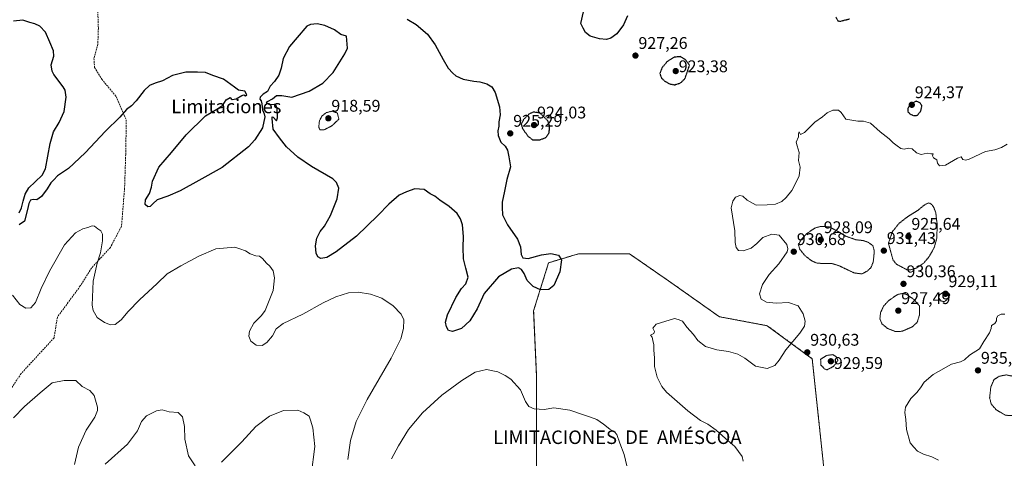
# Model space of a CAD drawing. Units: metres. Extents: x 563009 to 566448, y 4737974 to 4740319.
# Drawn here: x 565218 to 565802, y 4738764 to 4739023 of the extents above; entities that cross this region are included whole.
import ezdxf
from ezdxf.enums import TextEntityAlignment as Align

# ---------------------------------------------------------------- set-up
doc = ezdxf.new("R2010")
doc.units = ezdxf.units.M
doc.header["$MEASUREMENT"] = 0
for name, pattern in [('TRAZOS', [0.75, 0.5, -0.25]), ('TRAZOS2', [0.375, 0.25, -0.125]), ('TRAZOSX2', [1.5, 1, -0.5])]:
    doc.linetypes.add(name, pattern=pattern)
for name, color, linetype, lineweight in [('Arbolado forestal', 92, 'TRAZOS', 0), ('Arbolado forestal CxS', 92, 'Continuous', 0), ('Carátula', 7, 'Continuous', 5), ('Curva de nivel maestra', 36, 'Continuous', 30), ('Curva de nivel maestra depresión', 36, 'TRAZOS2', 30), ('Curva de nivel normal', 36, 'Continuous', 0), ('Curva de nivel normal depresión', 36, 'TRAZOS2', 0), ('Punto de cota en terreno', 7, 'Continuous', 0), ('Rótulo de punto de cota en terreno', 19, 'Continuous', 0), ('Senda', 19, 'TRAZOSX2', 0), ('Texto cartográfico', 19, 'Continuous', 0)]:
    doc.layers.add(name, color=color, linetype=linetype, lineweight=lineweight)
doc.styles.add('Arial', font='txt', dxfattribs={"height": 0.2})

# ---------------------------------------------------------------- blocks, each defined once
blk = doc.blocks.new('*U172')
at = {"layer": 'Curva de nivel normal', "color": 36, "linetype": 'Continuous', "lineweight": 0}
for points in [[(565803.63, 4738949.68, 930), (565800.25, 4738947.68, 930), (565796.25, 4738946.32, 930), (565790.76, 4738945.25, 930), (565781.1, 4738940.86, 930), (565779.11, 4738940.25, 930), (565777.35, 4738940.68, 930), (565776.37, 4738942.21, 930), (565774.21, 4738941.44, 930), (565767.06, 4738937.22, 930), (565763.46, 4738936.76, 930), (565762.33, 4738938.49, 930), (565761.76, 4738940.35, 930), (565759.82, 4738941.59, 930), (565759.32, 4738942.68, 930), (565759.72, 4738944.01, 930), (565758.32, 4738943.96, 930), (565756.19, 4738944.38, 930), (565752.6, 4738943.57, 930), (565749.88, 4738944.55, 930), (565747.3, 4738946.88, 930), (565745.06, 4738947.29, 930), (565742.46, 4738946.66, 930), (565740.46, 4738947.03, 930), (565738.41, 4738948.74, 930), (565735.95, 4738950.56, 930), (565733.54, 4738952.9, 930), (565728.26, 4738957, 930), (565722.58, 4738962.04, 930), (565718.36, 4738963.39, 930), (565715.02, 4738963.38, 930), (565707.89, 4738964.49, 930), (565705.2, 4738968.41, 930), (565703.47, 4738969.88, 930), (565700.27, 4738969.86, 930), (565696.87, 4738968.3, 930), (565693.99, 4738965.9, 930), (565689.58, 4738962.79, 930), (565683.34, 4738956.62, 930), (565681.06, 4738955.42, 930), (565680.25, 4738956.9, 930), (565679.83, 4738955.84, 930), (565679.74, 4738954.05, 930), (565678.43, 4738950.96, 930), (565679.12, 4738948.77, 930), (565680.14, 4738944.71, 930), (565679.84, 4738939.93, 930), (565680.72, 4738936, 930), (565680.17, 4738930.82, 930), (565678.06, 4738926.47, 930), (565675.86, 4738922.27, 930), (565672.58, 4738918.06, 930), (565669.92, 4738915.66, 930), (565666.16, 4738914.14, 930), (565661.26, 4738913.72, 930), (565654.73, 4738913.63, 930), (565649.3, 4738916.54, 930), (565646.89, 4738918.79, 930), (565645.11, 4738919.34, 930), (565642.55, 4738918.34, 930), (565640.88, 4738916, 930), (565639.82, 4738911.93, 930), (565642.12, 4738898.35, 930), (565642.3, 4738891.45, 930), (565642.88, 4738888.46, 930), (565644.33, 4738886.75, 930), (565646.92, 4738886.44, 930), (565651.74, 4738887.99, 930), (565655.2, 4738890.78, 930), (565658.74, 4738894.44, 930), (565664.03, 4738896.26, 930), (565668.44, 4738895.82, 930), (565672.88, 4738890.15, 930), (565673.54, 4738887.61, 930), (565673.11, 4738885.82, 930), (565668.22, 4738878.86, 930), (565662.4, 4738872.49, 930), (565658.5, 4738866.48, 930), (565656.76, 4738861, 930), (565657.66, 4738857.78, 930), (565660.77, 4738855.98, 930), (565666.58, 4738855.36, 930), (565673.89, 4738855.79, 930), (565679.57, 4738853.78, 930), (565682.6, 4738849.21, 930), (565683.74, 4738844.8, 930), (565683.42, 4738841.85, 930), (565680.56, 4738837.69, 930), (565672.28, 4738827.76, 930), (565668.34, 4738821.63, 930), (565665.83, 4738818.59, 930), (565661.23, 4738816.64, 930), (565654.33, 4738818.18, 930), (565647.91, 4738822.76, 930), (565643.81, 4738825.26, 930), (565638.36, 4738826.72, 930), (565631.38, 4738827.74, 930), (565624.62, 4738829.73, 930), (565620.02, 4738833.38, 930), (565617.6, 4738836.83, 930), (565613.68, 4738841.25, 930), (565610.94, 4738844.69, 930), (565608.46, 4738845.72, 930), (565606.3, 4738846.38, 930), (565595.43, 4738842.94, 930), (565593.45, 4738840.58, 930), (565594.42, 4738838.61, 930), (565594.01, 4738837.48, 930), (565591.97, 4738836.45, 930), (565593.13, 4738835.21, 930), (565593.4, 4738833.3, 930), (565594.05, 4738830.71, 930), (565593.98, 4738827.83, 930), (565594.4, 4738822.8, 930), (565594.48, 4738817.99, 930), (565596.06, 4738811.63, 930), (565598.81, 4738806.14, 930), (565601.52, 4738802.76, 930), (565614.15, 4738791.55, 930), (565621.77, 4738785.97, 930), (565626.08, 4738783.67, 930), (565631.01, 4738780.14, 930), (565636.45, 4738775.15, 930), (565642, 4738770.46, 930), (565646.42, 4738764.65, 930), (565647.02, 4738761.87, 930)], [(565578.74, 4738755.69, 930), (565576.39, 4738765.67, 930), (565573.8, 4738772.5, 930), (565572.15, 4738777.51, 930), (565570.71, 4738779.28, 930), (565567.89, 4738780.72, 930), (565564.2, 4738783.82, 930), (565560.24, 4738786.45, 930), (565556.55, 4738787.96, 930), (565552.82, 4738789.01, 930), (565544.12, 4738792.03, 930), (565534.75, 4738793.32, 930), (565529.04, 4738792.33, 930), (565523.06, 4738792.83, 930), (565519.93, 4738794.22, 930), (565517.97, 4738797.21, 930), (565514.98, 4738804.07, 930), (565509.15, 4738810.47, 930), (565505.79, 4738812.62, 930), (565501.59, 4738814.78, 930), (565494.76, 4738816.15, 930), (565488.1, 4738814.51, 930), (565480.18, 4738809.67, 930), (565468.39, 4738800.89, 930), (565456.91, 4738790.47, 930), (565448.56, 4738780.49, 930), (565442.56, 4738770.82, 930), (565438.42, 4738763.15, 930)], [(565412.5, 4738762.71, 930), (565414.12, 4738774.02, 930), (565417.54, 4738785.23, 930), (565424.1, 4738798.45, 930), (565438.18, 4738822.87, 930), (565443.92, 4738834.24, 930), (565445.52, 4738840.43, 930), (565445.71, 4738845.62, 930), (565444.12, 4738849.02, 930), (565439.4, 4738853.89, 930), (565432.8, 4738858.46, 930), (565425.94, 4738860.86, 930), (565418.64, 4738861.97, 930), (565413, 4738861.58, 930), (565405.49, 4738859.23, 930), (565397.97, 4738855.6, 930), (565385.84, 4738848.89, 930), (565374.15, 4738843.44, 930), (565370.12, 4738840.16, 930), (565367.87, 4738836.08, 930), (565364.52, 4738832.09, 930), (565361.72, 4738830.42, 930), (565358.24, 4738830.61, 930), (565355.03, 4738832.9, 930), (565353.84, 4738835.82, 930), (565354.23, 4738838.89, 930), (565356.84, 4738843.55, 930), (565361.41, 4738848.19, 930), (565363.49, 4738851.2, 930), (565368.31, 4738862.98, 930), (565369.04, 4738870.53, 930), (565368.19, 4738874.67, 930), (565366.3, 4738877.47, 930), (565364.31, 4738879.19, 930), (565361.99, 4738882.01, 930), (565360.16, 4738883.26, 930), (565357.9, 4738883.53, 930), (565354.56, 4738884.66, 930), (565351.9, 4738886.53, 930), (565348.56, 4738887.75, 930), (565345.56, 4738888.58, 930), (565334.23, 4738887.57, 930), (565324.23, 4738883.32, 930), (565313.56, 4738877.56, 930), (565305.41, 4738872.84, 930), (565299.49, 4738867.17, 930), (565288.91, 4738857.48, 930), (565282.27, 4738850.57, 930), (565278.18, 4738845.51, 930), (565274.56, 4738842.9, 930), (565271.9, 4738842.68, 930), (565268.15, 4738843.97, 930), (565263.87, 4738847.02, 930), (565261.54, 4738851.04, 930), (565260.88, 4738854.32, 930), (565261.52, 4738868.46, 930), (565263.85, 4738879.14, 930), (565265.85, 4738885.27, 930), (565267.01, 4738892.47, 930), (565267.06, 4738896.31, 930), (565266.06, 4738898.28, 930), (565264.23, 4738899.51, 930), (565262.41, 4738901.12, 930), (565260.95, 4738901.31, 930), (565258.3, 4738900.34, 930), (565255.32, 4738899.51, 930), (565250.99, 4738897.07, 930), (565244.44, 4738889.99, 930), (565235.61, 4738874.48, 930), (565230.76, 4738864.15, 930), (565227.32, 4738855.81, 930), (565224.5, 4738852.74, 930), (565221.64, 4738852.39, 930), (565218.1, 4738854.57, 930), (565213.74, 4738860.1, 930)]]:
    blk.add_polyline3d(points, dxfattribs=at)
blk = doc.blocks.new('*U177')
at = {"layer": 'Curva de nivel normal', "color": 36, "linetype": 'Continuous', "lineweight": 0}
for points in [[(565802.25, 4738848.94, 935), (565799.96, 4738848.93, 935), (565797.94, 4738848, 935), (565797.17, 4738846.48, 935), (565797.21, 4738844.88, 935), (565796.16, 4738843.35, 935), (565794.31, 4738842.25, 935), (565794.08, 4738840.48, 935), (565792.99, 4738837.81, 935), (565789.79, 4738832.81, 935), (565787.08, 4738828.48, 935), (565781.25, 4738824.65, 935), (565778.25, 4738821.81, 935), (565775.92, 4738820.67, 935), (565770.53, 4738819.25, 935), (565759.64, 4738813.17, 935), (565754.32, 4738808.56, 935), (565752.2, 4738805.18, 935), (565749.92, 4738802.51, 935), (565746.34, 4738798.98, 935), (565743.37, 4738793.78, 935), (565742.92, 4738790.55, 935), (565743.55, 4738786.42, 935), (565743.94, 4738780.65, 935), (565746.11, 4738772.63, 935), (565748.25, 4738770.07, 935), (565750.47, 4738767.76, 935), (565753.96, 4738765.88, 935), (565758.85, 4738764.45, 935), (565762.75, 4738762.49, 935)], [(565390.83, 4738753.59, 935), (565392.92, 4738770.59, 935), (565391.88, 4738781.48, 935), (565390.5, 4738786.15, 935), (565389.55, 4738788.46, 935), (565386.49, 4738790.41, 935), (565382.84, 4738792.1, 935), (565374.43, 4738791.79, 935), (565366.08, 4738788.57, 935), (565357.91, 4738782.26, 935), (565349.78, 4738773.26, 935), (565337.68, 4738761.13, 935)], [(565322, 4738758.97, 935), (565318, 4738764.93, 935), (565315.95, 4738774.87, 935), (565315.76, 4738782.34, 935), (565314.42, 4738788.01, 935), (565311.94, 4738790.58, 935), (565306.65, 4738791.12, 935), (565302.52, 4738792.16, 935), (565299.06, 4738791.64, 935), (565293.19, 4738788.68, 935), (565290.23, 4738785.36, 935), (565287.9, 4738779.84, 935), (565281.93, 4738771.89, 935), (565268.58, 4738759.94, 935)], [(565250.45, 4738759.81, 935), (565252.81, 4738770.15, 935), (565257.28, 4738780.15, 935), (565262.44, 4738787.92, 935), (565264.06, 4738791.78, 935), (565264.1, 4738793.86, 935), (565262.06, 4738800.82, 935), (565259.49, 4738803.62, 935), (565254.92, 4738806.04, 935), (565251.3, 4738809.54, 935), (565244.4, 4738809.54, 935), (565237.26, 4738808.23, 935), (565230.06, 4738802.23, 935), (565220.88, 4738794.19, 935), (565214.3, 4738787.41, 935)]]:
    blk.add_polyline3d(points, dxfattribs=at)
blk = doc.blocks.new('*U179')
at = {"layer": 'Curva de nivel maestra', "color": 36, "linetype": 'Continuous', "lineweight": 30}
for points in [[(565578.4, 4739025.76, 925), (565575.98, 4739020.39, 925), (565572, 4739015.11, 925), (565568.5, 4739012.5, 925), (565565.91, 4739011.78, 925), (565561.76, 4739012.09, 925), (565556.18, 4739013.66, 925), (565553.54, 4739015.79, 925), (565552.11, 4739018.36, 925), (565550.73, 4739021.26, 925), (565552.36, 4739028.09, 925)], [(565447.68, 4739023.8, 925), (565453.01, 4739020.59, 925), (565459.77, 4739014.89, 925), (565464.4, 4739008.65, 925), (565469.06, 4738999.82, 925), (565472.04, 4738994.66, 925), (565474.8, 4738991.81, 925), (565476.57, 4738990.1, 925), (565480.86, 4738988.27, 925), (565487.24, 4738987, 925), (565490.76, 4738986.66, 925), (565494.97, 4738985.5, 925), (565497.99, 4738983.75, 925), (565499.98, 4738980.31, 925), (565502.48, 4738971.88, 925), (565502.88, 4738967.09, 925), (565502.05, 4738962.97, 925), (565502.02, 4738960.35, 925), (565501.58, 4738957.6, 925), (565501.72, 4738954.74, 925), (565502.43, 4738952.79, 925), (565503.26, 4738950.84, 925), (565505.85, 4738948.56, 925), (565507.3, 4738946.16, 925), (565508.03, 4738942.16, 925), (565509, 4738936.16, 925), (565506.79, 4738928.74, 925), (565505.47, 4738921.82, 925), (565504.08, 4738915.4, 925), (565504.06, 4738912.07, 925), (565504.31, 4738907.88, 925), (565507.31, 4738901.82, 925), (565513.08, 4738893.4, 925), (565514.96, 4738888.8, 925), (565515.38, 4738884.25, 925), (565516.41, 4738882.29, 925), (565519.57, 4738882, 925), (565527.35, 4738884.07, 925), (565532.98, 4738884.88, 925), (565537.4, 4738883.98, 925), (565539.34, 4738881.13, 925), (565538.33, 4738874.07, 925), (565534.75, 4738865.97, 925), (565531.66, 4738863.51, 925), (565526.89, 4738863.35, 925), (565522.38, 4738865.23, 925), (565518.94, 4738868.92, 925), (565517.03, 4738872.94, 925), (565515.56, 4738875.46, 925), (565513.79, 4738876.3, 925), (565509.56, 4738875.58, 925), (565501.85, 4738871.15, 925), (565493.43, 4738861.27, 925), (565489.18, 4738852.04, 925), (565484.91, 4738844.95, 925), (565479.96, 4738840.46, 925), (565474.65, 4738838.58, 925), (565472.29, 4738839.25, 925), (565471.02, 4738841.36, 925), (565470.4, 4738844.23, 925), (565471.68, 4738848.47, 925), (565476.52, 4738858.81, 925), (565479.92, 4738864.15, 925), (565482.46, 4738866.81, 925), (565483.89, 4738870.79, 925), (565482.44, 4738876.19, 925), (565481.2, 4738881.75, 925), (565480.94, 4738888.51, 925), (565481.18, 4738895.03, 925), (565480.5, 4738901.97, 925), (565479.34, 4738905.51, 925), (565477.46, 4738908.5, 925), (565472.67, 4738912.84, 925), (565467.05, 4738916.56, 925), (565464.13, 4738918.78, 925), (565461.33, 4738920.16, 925), (565457.76, 4738922.81, 925), (565452.35, 4738923.26, 925), (565447.26, 4738921.48, 925), (565442.98, 4738919.5, 925), (565436.82, 4738914.18, 925), (565430.42, 4738907.43, 925), (565417.61, 4738895.24, 925), (565405.67, 4738885.79, 925), (565400.12, 4738882.57, 925), (565396.62, 4738881.99, 925), (565394.78, 4738882.95, 925), (565393.87, 4738885.04, 925), (565393.4, 4738889.37, 925), (565394.1, 4738894, 925), (565396.22, 4738898.01, 925), (565398.76, 4738901.13, 925), (565402.27, 4738907.48, 925), (565406.15, 4738917.34, 925), (565407.12, 4738923.58, 925), (565405.88, 4738927.06, 925), (565403.63, 4738929.14, 925), (565390.92, 4738936.48, 925), (565382.86, 4738941.9, 925), (565376.28, 4738948.18, 925), (565372.01, 4738953.51, 925), (565368.31, 4738958.54, 925), (565367.6, 4738964.92, 925), (565367.76, 4738965.93, 925), (565368.36, 4738965.72, 925), (565370.23, 4738963.51, 925), (565370.92, 4738965.38, 925), (565370.6, 4738970.91, 925), (565370.13, 4738972.48, 925), (565368.91, 4738973.17, 925), (565366.32, 4738972.91, 925), (565364.31, 4738973.97, 925), (565364.83, 4738975.02, 925), (565367.9, 4738976.61, 925), (565370.34, 4738978.49, 925), (565373.34, 4738978.62, 925), (565379.34, 4738977.58, 925), (565389.57, 4738981.15, 925), (565397.71, 4738985.88, 925), (565403.79, 4738992.24, 925), (565410.77, 4739003.2, 925), (565412.42, 4739006.6, 925), (565412.1, 4739008.96, 925), (565411.8, 4739013.61, 925), (565408.5, 4739014.66, 925), (565404.65, 4739017.43, 925), (565398.85, 4739020, 925), (565394.27, 4739020.96, 925), (565390.43, 4739020.7, 925), (565388.33, 4739019.65, 925), (565382.54, 4739012.87, 925), (565378.04, 4739007.62, 925), (565374.3, 4739000.42, 925), (565373.05, 4738994.72, 925), (565371.66, 4738990.49, 925), (565369.12, 4738986.82, 925), (565366.55, 4738984.16, 925), (565364.9, 4738980.97, 925), (565362.4, 4738979.23, 925), (565360.54, 4738977.5, 925), (565360.29, 4738976.36, 925), (565361.15, 4738975.41, 925), (565361.62, 4738973.54, 925), (565361.86, 4738970.12, 925), (565362.84, 4738967.66, 925), (565363.3, 4738965.92, 925), (565361.89, 4738959.29, 925), (565357.37, 4738952.19, 925), (565353.6, 4738948.08, 925), (565338.01, 4738935.8, 925), (565324.28, 4738928.16, 925), (565313.2, 4738921.96, 925), (565305.9, 4738918.84, 925), (565299.4, 4738916.68, 925), (565297.04, 4738914.52, 925), (565295.26, 4738912.77, 925), (565293.86, 4738912.51, 925), (565292.45, 4738913.97, 925), (565292.49, 4738916.7, 925), (565294.97, 4738920.49, 925), (565296.18, 4738924.16, 925), (565296.77, 4738927.82, 925), (565300.42, 4738936.13, 925), (565308, 4738944.73, 925), (565316.65, 4738955.13, 925), (565328.2, 4738966.49, 925), (565334.88, 4738970.49, 925), (565338.35, 4738972.82, 925), (565340.49, 4738976.01, 925), (565342.82, 4738977.25, 925), (565343.31, 4738976.6, 925), (565344, 4738976.1, 925), (565346.28, 4738976.61, 925), (565349.62, 4738978.49, 925), (565350.92, 4738978.91, 925), (565351.85, 4738978.35, 925), (565352.56, 4738978.96, 925), (565351.46, 4738981.07, 925), (565347.81, 4738981.6, 925), (565345.3, 4738983.56, 925), (565338.9, 4738988.16, 925), (565332.47, 4738990.43, 925), (565328.11, 4738992.18, 925), (565323.34, 4738992.3, 925), (565316.43, 4738992.39, 925), (565308.63, 4738990.37, 925), (565302.56, 4738987.13, 925), (565298.32, 4738985.89, 925), (565294.97, 4738984.42, 925), (565291.86, 4738981.47, 925), (565286.98, 4738975.41, 925), (565284.19, 4738972.47, 925), (565281.22, 4738970.14, 925), (565277.28, 4738965.76, 925), (565268.82, 4738957.3, 925), (565256.84, 4738944.46, 925), (565246.93, 4738935.32, 925), (565240.4, 4738930.82, 925), (565238.27, 4738928.59, 925), (565236.47, 4738926.74, 925), (565234.2, 4738923.23, 925), (565230.91, 4738918.62, 925), (565228.1, 4738916.74, 925), (565225.98, 4738916.83, 925), (565224.28, 4738916.42, 925), (565223.28, 4738914.55, 925), (565222.66, 4738911.04, 925), (565220.72, 4738904.04, 925), (565217.68, 4738901.94, 925)], [(565217.68, 4738909.06, 925), (565218.98, 4738912.05, 925), (565220.07, 4738915.93, 925), (565221.19, 4738920.13, 925), (565223.41, 4738923.89, 925), (565227.18, 4738927.39, 925), (565231.36, 4738931.4, 925), (565233.26, 4738934.98, 925), (565236.12, 4738950.15, 925), (565238.02, 4738956.9, 925), (565241.36, 4738962.49, 925), (565244.24, 4738969.13, 925), (565245.58, 4738977.46, 925), (565244.87, 4738981.61, 925), (565243.72, 4738983.65, 925), (565238.27, 4738990.91, 925), (565237.13, 4738992.99, 925), (565236.61, 4738996.66, 925), (565238.16, 4739001.82, 925), (565238.02, 4739005.07, 925), (565235.82, 4739010.14, 925), (565233.35, 4739015.98, 925), (565229.93, 4739019.62, 925), (565226.99, 4739021.1, 925), (565224.02, 4739021.88, 925), (565219.9, 4739023.17, 925), (565214.28, 4739022.52, 925)]]:
    blk.add_polyline3d(points, dxfattribs=at)
blk = doc.blocks.new('5PATER')
at = {"layer": 'Carátula', "linetype": 'Continuous', "lineweight": 5}
h = blk.add_hatch(color=250, dxfattribs=at)
edge = h.paths.add_edge_path()
edge.add_ellipse((0, 0.01), major_axis=(-1.33, -1.34), ratio=0.999422, start_angle=0, end_angle=360)

msp = doc.modelspace()

# ---------------------------------------------------------------- linework, layer by layer
at = {"layer": 'Arbolado forestal', "color": 92, "linetype": 'TRAZOS', "lineweight": 0}
msp.add_polyline3d([(565524.51, 4738739.04, 932.55), (565524.51, 4738778.13, 931.01), (565524.51, 4738811.88, 928.58), (565522.74, 4738850.96, 926.67), (565531.62, 4738879.39, 924.47), (565549.39, 4738884.72, 926.69), (565579.59, 4738884.72, 928.57), (565602.68, 4738868.73, 929.05), (565632.88, 4738847.41, 928.53), (565661.31, 4738842.08, 929.29), (565687.96, 4738822.54, 930.41), (565696.84, 4738739.04, 934.16)], dxfattribs=at)
at = {"layer": 'Arbolado forestal CxS', "color": 92, "linetype": 'Continuous', "lineweight": 0}
for points in [[(565524.51, 4738739.04, 932.55), (565524.51, 4738778.13, 931.01), (565524.51, 4738811.88, 928.58), (565522.74, 4738850.96, 926.67), (565531.62, 4738879.39, 924.47), (565549.39, 4738884.72, 926.69), (565579.59, 4738884.72, 928.57), (565602.68, 4738868.73, 929.05), (565632.88, 4738847.41, 928.53), (565661.31, 4738842.08, 929.29), (565687.96, 4738822.54, 930.41), (565696.84, 4738739.04, 934.16)], [(565696.84, 4738739.04, 934.16), (565687.96, 4738822.54, 930.41), (565661.31, 4738842.08, 929.29), (565632.88, 4738847.41, 928.53), (565602.68, 4738868.73, 929.05), (565579.59, 4738884.72, 928.57), (565549.39, 4738884.72, 926.69), (565531.62, 4738879.39, 924.47), (565522.74, 4738850.96, 926.67), (565524.51, 4738811.88, 928.58), (565524.51, 4738778.13, 931.01), (565524.51, 4738739.04, 932.55)]]:
    msp.add_polyline3d(points, dxfattribs=at)
at = {"layer": 'Curva de nivel maestra depresión', "color": 36, "linetype": 'TRAZOS2', "lineweight": 30}
for points in [[(565702.01, 4739024.92, 925), (565703.18, 4739022.74, 925), (565704.36, 4739022.46, 925)], [(565704.36, 4739022.46, 925), (565710.14, 4739023.97, 925)], [(565606.38, 4738984.86, 925), (565609.91, 4738985.99, 925), (565612.53, 4738988.61, 925), (565615.21, 4738996.49, 925), (565612.87, 4738999.63, 925), (565609.77, 4739001.57, 925), (565606, 4739001.23, 925), (565601.76, 4738998.44, 925), (565598.88, 4738994.94, 925), (565597.61, 4738991.53, 925), (565598.59, 4738988.84, 925), (565600.67, 4738986.92, 925), (565603.22, 4738985.46, 925), (565606.38, 4738984.86, 925)], [(565747.98, 4738966.56, 925), (565750.35, 4738966.82, 925), (565752.39, 4738969.36, 925), (565753.01, 4738972.49, 925), (565752.09, 4738974.07, 925), (565749.7, 4738975.18, 925), (565746.47, 4738973.66, 925), (565744.63, 4738970.78, 925), (565744.69, 4738968.93, 925), (565745.81, 4738967.71, 925), (565747.98, 4738966.56, 925)], [(565526.15, 4738952.2, 925), (565529.91, 4738953.55, 925), (565532, 4738956.38, 925), (565532.15, 4738960.66, 925), (565531.23, 4738963.48, 925), (565526.44, 4738968.2, 925), (565522.62, 4738968.69, 925), (565519.91, 4738967.49, 925), (565516.72, 4738964.27, 925), (565515.37, 4738961.55, 925), (565516.13, 4738959.05, 925), (565519.26, 4738954.51, 925), (565522.11, 4738952.27, 925), (565526.15, 4738952.2, 925)]]:
    msp.add_polyline3d(points, dxfattribs=at)
at = {"layer": 'Curva de nivel normal depresión', "color": 36, "linetype": 'TRAZOS2', "lineweight": 0}
for points in [[(565398.38, 4738958.13, 920), (565403.06, 4738960.55, 920), (565407.28, 4738964.49, 920), (565406.28, 4738968.18, 920), (565403.23, 4738969.23, 920), (565399.62, 4738968.34, 920), (565397.2, 4738966.37, 920), (565395.72, 4738963.5, 920), (565395.3, 4738959.89, 920), (565395.99, 4738958.24, 920), (565398.38, 4738958.13, 920)], [(565746.17, 4738875.15, 930), (565749.92, 4738876.33, 930), (565754.06, 4738879.23, 930), (565757.24, 4738882.93, 930), (565760.35, 4738888.48, 930), (565761.86, 4738894.07, 930), (565762.06, 4738902.27, 930), (565761.6, 4738905.61, 930), (565761.26, 4738909.01, 930), (565759.93, 4738912.5, 930), (565758.25, 4738914.48, 930), (565757.09, 4738914.88, 930), (565754.95, 4738914, 930), (565750.72, 4738910.54, 930), (565744.52, 4738906.7, 930), (565739.23, 4738902.54, 930), (565735.49, 4738897.81, 930), (565733.14, 4738890.94, 930), (565735.83, 4738881.06, 930), (565737.94, 4738878.52, 930), (565744.03, 4738875.29, 930), (565746.17, 4738875.15, 930)], [(565717.42, 4738872.79, 930), (565720.61, 4738874.48, 930), (565722.8, 4738876.55, 930), (565724.16, 4738879.9, 930), (565724.79, 4738886.27, 930), (565723.9, 4738889.53, 930), (565721.37, 4738891.45, 930), (565718.26, 4738892.54, 930), (565713.79, 4738893.04, 930), (565708.09, 4738895.06, 930), (565702.25, 4738898.48, 930), (565697.96, 4738900.73, 930), (565692.94, 4738900.91, 930), (565689.46, 4738899.94, 930), (565684.62, 4738896.62, 930), (565681.08, 4738892.73, 930), (565679.85, 4738889.87, 930), (565680.64, 4738887.28, 930), (565683.62, 4738883.62, 930), (565687.76, 4738880.45, 930), (565690.58, 4738879.28, 930), (565694.58, 4738878.88, 930), (565699.58, 4738878.97, 930), (565703.92, 4738877.61, 930), (565712.77, 4738873.4, 930), (565717.42, 4738872.79, 930)], [(565766.4, 4738856.31, 930), (565768.36, 4738857.99, 930), (565769.6, 4738860.48, 930), (565768.34, 4738861.69, 930), (565766.16, 4738862.06, 930), (565763.52, 4738860.55, 930), (565763, 4738858.76, 930), (565764.27, 4738856.74, 930), (565766.4, 4738856.31, 930)], [(565737.39, 4738838.58, 930), (565741.2, 4738838.8, 930), (565747.25, 4738841.36, 930), (565750.19, 4738844.11, 930), (565751.61, 4738848.62, 930), (565751.51, 4738853.8, 930), (565748.69, 4738857.32, 930), (565744.13, 4738860.48, 930), (565741.88, 4738861.25, 930), (565738.57, 4738860.61, 930), (565733.14, 4738856.86, 930), (565730.27, 4738853.66, 930), (565728.51, 4738849.91, 930), (565728.07, 4738846.2, 930), (565729.3, 4738843.2, 930), (565732.59, 4738840.49, 930), (565737.39, 4738838.58, 930)], [(565696.78, 4738815.96, 930), (565700.59, 4738818, 930), (565703.24, 4738821.47, 930), (565702.24, 4738823.68, 930), (565700.13, 4738824.93, 930), (565696.42, 4738824.44, 930), (565692.94, 4738822.17, 930), (565693.14, 4738818.7, 930), (565695.29, 4738816.45, 930), (565696.78, 4738815.96, 930)], [(565809.45, 4738788.63, 935), (565813.88, 4738790.3, 935), (565816.5, 4738792.93, 935), (565819.05, 4738798.23, 935), (565818.7, 4738803.01, 935), (565815.99, 4738806.22, 935), (565812.05, 4738807.78, 935), (565808.25, 4738811.89, 935), (565802.95, 4738812.94, 935), (565798.59, 4738812.04, 935), (565795.75, 4738810.09, 935), (565793.88, 4738805.81, 935), (565793.17, 4738799.4, 935), (565794.04, 4738795.82, 935), (565796.88, 4738792.42, 935), (565802.56, 4738789.02, 935), (565809.45, 4738788.63, 935)]]:
    msp.add_polyline3d(points, dxfattribs=at)
at = {"layer": 'Senda', "color": 19, "linetype": 'TRAZOSX2', "lineweight": 0}
msp.add_polyline3d([(565264.29, 4739028.53, 922.06), (565264.62, 4739018.28, 923.06), (565264.29, 4739009.02, 922.86), (565261.97, 4739000.42, 922.25), (565262.31, 4738995.13, 922.04), (565266.6, 4738988.18, 921.91), (565275.2, 4738977.93, 923.34), (565281.16, 4738964.04, 925.42), (565280.83, 4738943.53, 927.28), (565280.16, 4738923.69, 928.32), (565278.33, 4738901.02, 927.8), (565271.72, 4738888.46, 928.54), (565260.48, 4738876.22, 930.33), (565253.86, 4738865.64, 930.97), (565240.3, 4738847.11, 931.7), (565238.32, 4738834.88, 932.06), (565218.8, 4738813.71, 932.23), (565211.53, 4738802.8, 932.85)], dxfattribs=at)

# ---------------------------------------------------------------- block references
at = {"layer": 'Curva de nivel maestra', "color": 36, "linetype": 'Continuous', "lineweight": 30}
msp.add_blockref('*U179', (0, 0), dxfattribs=at)
at = {"layer": 'Curva de nivel normal', "color": 36, "linetype": 'Continuous', "lineweight": 0}
for name in ['*U172', '*U177']:
    msp.add_blockref(name, (0, 0), dxfattribs=at)
at = {"layer": 'Punto de cota en terreno', "linetype": 'Continuous', "lineweight": 0}
for p in [(565583.12, 4739002.19, 927.26), (565607, 4738993, 923.38), (565747, 4738973, 924.37), (565401, 4738965, 918.59), (565523, 4738961, 924.03), (565508.86, 4738956.07, 925.29), (565745, 4738895, 925.64), (565693, 4738893, 928.09), (565677.02, 4738885.95, 930.68), (565730.42, 4738886.57, 931.43), (565742.08, 4738866.89, 930.36), (565767, 4738861, 929.11), (565739, 4738851, 927.49), (565685, 4738826.3, 930.63), (565699, 4738821, 929.59), (565786.25, 4738815.6, 935.36)]:
    msp.add_blockref('5PATER', p, dxfattribs=at)

# ---------------------------------------------------------------- texts
at = {"layer": 'Rótulo de punto de cota en terreno', "color": 19, "linetype": 'Continuous', "lineweight": 0, "style": 'Arial'}
for s, p in [('927,26', (565584.88, 4739003.95)), ('923,38', (565608.76, 4738990.16)), ('924,37', (565748.76, 4738974.76)), ('918,59', (565402.76, 4738966.76)), ('925,29', (565510.62, 4738957.83)), ('924,03', (565524.76, 4738962.76)), ('928,09', (565694.76, 4738894.76)), ('925,64', (565746.76, 4738896.76)), ('930,68', (565678.78, 4738887.71)), ('931,43', (565732.18, 4738888.33)), ('930,36', (565743.84, 4738868.65)), ('929,11', (565768.76, 4738862.76)), ('927,49', (565740.76, 4738852.76)), ('930,63', (565686.76, 4738828.06)), ('935,36', (565788.01, 4738817.36)), ('929,59', (565700.76, 4738814.27))]:
    msp.add_text(s, height=7, dxfattribs=at).set_placement(p, align=Align.BOTTOM_LEFT)
at = {"layer": 'Texto cartográfico', "color": 19, "linetype": 'Continuous', "lineweight": 0, "style": 'Arial'}
for s, p in [('Limitaciones', (565340.51, 4738972.05)), ('LIMITACIONES  DE  AMÉSCOA', (565572.39, 4738775.98))]:
    msp.add_text(s, height=8, dxfattribs=at).set_placement(p, align=Align.MIDDLE_CENTER)

doc.saveas('drawing.dxf')
